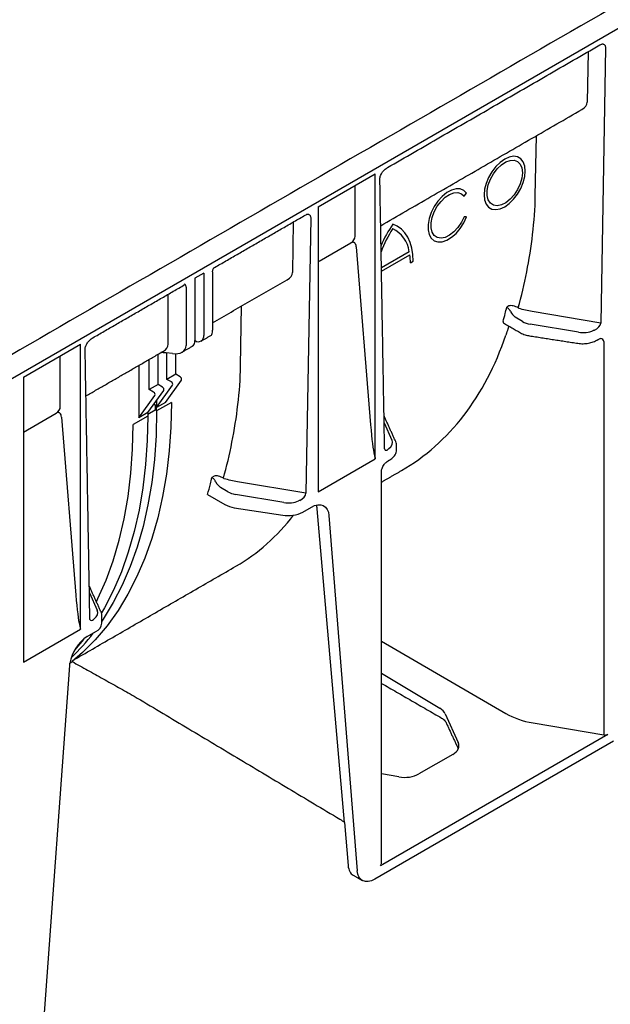
# Model space of a CAD drawing. Extents: x 6 to 1503, y 12 to 1060.
# Drawn here: x 1312 to 1371, y 286 to 386 of the extents above; entities that cross this region are included whole.
import ezdxf

# ---------------------------------------------------------------- set-up
doc = ezdxf.new("R2010")
doc.units = 0
doc.header["$LTSCALE"] = 5
doc.header["$MEASUREMENT"] = 0
doc.layers.add('DUENN-18', color=94, linetype='CONTINUOUS')
doc.layers.add('SICHTBAR', color=7, linetype='CONTINUOUS')

msp = doc.modelspace()

# ---------------------------------------------------------------- linework, layer by layer
at = {"layer": 'DUENN-18', "lineweight": 30}
for p, q in [((1369.188, 382.326), (1369.1, 377.247)), ((1370.943, 382.712), (1370.464, 355.002)), ((1363.875, 367.828), (1363.98, 373.865)), ((1341.988, 366.695), (1347.75, 370.021)), ((1347.75, 341.318), (1347.75, 370.021)), ((1345.708, 363.743), (1345.708, 368.842)), ((1356.688, 367.772), (1356.945, 368.092)), ((1341.988, 366.695), (1341.988, 337.991)), ((1339.489, 365.181), (1339.401, 360.102)), ((1341.245, 365.568), (1340.766, 337.857)), ((1356.945, 365.692), (1356.688, 365.715)), ((1342.111, 361.241), (1345.298, 363.08)), ((1345.83, 362.68), (1347.276, 344.744)), ((1351.178, 362.19), (1348.369, 360.569)), ((1348.375, 360.23), (1351.23, 361.878)), ((1351.284, 361.052), (1351.581, 361.223)), ((1330.466, 360.043), (1329.575, 359.528)), ((1330.466, 360.043), (1330.466, 353.764)), ((1331.356, 360.174), (1331.356, 354.279)), ((1329.575, 359.528), (1329.575, 353.25)), ((1328.684, 358.631), (1328.684, 352.736)), ((1326.873, 352.87), (1326.873, 357.898)), ((1334.177, 350.684), (1334.281, 356.72)), ((1361.221, 356.732), (1360.992, 356.6)), ((1370.464, 355.002), (1363.556, 356.159)), ((1362.597, 355.158), (1361.857, 355.601)), ((1368.232, 354.078), (1363.35, 354.896)), ((1329.59, 353.241), (1329.575, 353.25)), ((1370.77, 353.131), (1370.77, 313.524)), ((1312.29, 349.55), (1318.052, 352.876)), ((1318.052, 324.173), (1318.052, 352.876)), ((1327.303, 351.921), (1326.664, 352.011)), ((1326.753, 349.325), (1326.753, 351.999)), ((1316.01, 346.599), (1316.01, 351.627)), ((1324.971, 348.297), (1324.971, 351.346)), ((1325.862, 348.811), (1325.862, 351.86)), ((1327.644, 349.84), (1327.644, 351.903)), ((1323.932, 350.746), (1323.932, 345.467)), ((1312.29, 349.55), (1312.29, 320.847)), ((1326.605, 347.01), (1328.218, 349.25)), ((1327.644, 349.84), (1326.753, 349.325)), ((1327.199, 349.068), (1326.753, 349.325)), ((1328.09, 349.583), (1327.644, 349.84)), ((1324.823, 345.982), (1326.436, 348.222)), ((1325.862, 348.811), (1324.971, 348.297)), ((1325.417, 348.04), (1324.971, 348.297)), ((1325.714, 346.496), (1327.327, 348.736)), ((1326.308, 348.554), (1325.862, 348.811)), ((1323.932, 345.467), (1325.545, 347.707)), ((1325.714, 347.219), (1325.714, 346.496)), ((1325.565, 346.239), (1324.823, 345.81)), ((1325.565, 346.582), (1325.565, 346.239)), ((1326.605, 347.01), (1325.714, 346.496)), ((1327.199, 347.01), (1325.714, 346.153)), ((1325.714, 346.153), (1325.714, 346.496)), ((1312.29, 344.029), (1315.6, 345.936)), ((1316.132, 345.535), (1317.577, 327.6)), ((1324.823, 345.639), (1323.338, 344.781)), ((1324.823, 345.982), (1323.932, 345.467)), ((1324.823, 345.982), (1324.823, 345.639)), ((1348.644, 344.964), (1349.433, 343.226)), ((1341.988, 337.991), (1347.75, 341.318)), ((1331.522, 339.588), (1331.293, 339.456)), ((1332.898, 338.014), (1332.158, 338.456)), ((1340.766, 337.857), (1333.858, 339.015)), ((1330.851, 337.732), (1332.596, 336.724)), ((1338.534, 336.933), (1333.652, 337.751)), ((1333.538, 336.411), (1338.42, 335.655)), ((1340.448, 335.969), (1341.306, 336.465)), ((1344.633, 304.714), (1341.894, 336.297)), ((1343.082, 335.611), (1345.915, 299.85)), ((1318.946, 327.819), (1319.735, 326.081)), ((1312.29, 320.847), (1318.052, 324.173)), ((1318.734, 323.434), (1319.592, 323.929)), ((1348.385, 322.961), (1360.907, 315.683)), ((1348.385, 319.737), (1354.256, 316.206)), ((1354.8, 315.644), (1356.104, 312.759)), ((1363.653, 314.734), (1370.77, 313.524)), ((1371.175, 313.583), (1348.262, 300.355)), ((1355.561, 311.57), (1352.145, 309.599)), ((1350.117, 309.303), (1348.385, 309.597))]:
    msp.add_line(p, q, dxfattribs=at)
at = {"layer": 'DUENN-18', "lineweight": 30, "flags": 128}
for points in [[(1362.867, 370.31), (1362.814, 370.814), (1362.661, 371.233), (1362.413, 371.545), (1362.084, 371.735), (1361.69, 371.794), (1361.25, 371.718), (1360.788, 371.511), (1360.325, 371.183), (1359.886, 370.752), (1359.492, 370.239), (1359.162, 369.669), (1358.915, 369.07), (1358.761, 368.474), (1358.709, 367.91), (1358.761, 367.406), (1358.915, 366.987), (1359.162, 366.675), (1359.492, 366.485), (1359.886, 366.426), (1360.325, 366.503), (1360.788, 366.709), (1361.25, 367.037), (1361.69, 367.468), (1362.084, 367.981), (1362.413, 368.552), (1362.661, 369.15), (1362.814, 369.746), (1362.867, 370.31)], [(1362.57, 370.139), (1362.514, 369.595), (1362.349, 369.02), (1362.087, 368.451), (1361.742, 367.924), (1361.338, 367.471), (1360.9, 367.121), (1360.454, 366.896), (1360.029, 366.81), (1359.652, 366.869), (1359.346, 367.068), (1359.131, 367.396), (1359.02, 367.832), (1359.02, 368.347), (1359.131, 368.911), (1359.346, 369.487), (1359.652, 370.04), (1360.029, 370.534), (1360.454, 370.939), (1360.9, 371.228), (1361.338, 371.385), (1361.742, 371.399), (1362.087, 371.269), (1362.349, 371.003), (1362.514, 370.618), (1362.57, 370.139)], [(1356.945, 368.092), (1356.664, 368.368), (1356.305, 368.514), (1355.886, 368.523), (1355.428, 368.394), (1354.956, 368.134), (1354.494, 367.756), (1354.065, 367.28), (1353.692, 366.73), (1353.394, 366.135), (1353.186, 365.526), (1353.08, 364.933), (1353.08, 364.388), (1353.186, 363.918), (1353.394, 363.548), (1353.692, 363.297), (1354.065, 363.178), (1354.494, 363.197), (1354.956, 363.353), (1355.428, 363.638), (1355.886, 364.037), (1356.305, 364.53), (1356.664, 365.091), (1356.945, 365.692)], [(1356.688, 365.715), (1356.421, 365.152), (1356.074, 364.633), (1355.67, 364.19), (1355.234, 363.849), (1354.792, 363.632), (1354.372, 363.552), (1354, 363.615), (1353.698, 363.816), (1353.486, 364.143), (1353.377, 364.576), (1353.377, 365.088), (1353.486, 365.647), (1353.698, 366.219), (1354, 366.768), (1354.372, 367.26), (1354.792, 367.666), (1355.234, 367.959), (1355.67, 368.122), (1356.074, 368.145), (1356.421, 368.026), (1356.688, 367.772)], [(1351.581, 361.223), (1351.546, 361.911), (1351.443, 362.55), (1351.271, 363.131), (1351.034, 363.648), (1350.734, 364.094), (1350.376, 364.462), (1349.963, 364.75), (1349.502, 364.951)], [(1327.199, 347.01), (1327.144, 344.532), (1326.979, 342.123), (1326.706, 339.791), (1326.324, 337.54), (1325.834, 335.376), (1325.238, 333.306), (1324.537, 331.333), (1323.734, 329.464), (1322.829, 327.703), (1321.826, 326.055), (1320.727, 324.523), (1319.535, 323.112), (1318.252, 321.825), (1317.201, 320.919)], [(1325.714, 346.153), (1325.659, 343.675), (1325.494, 341.266), (1325.221, 338.933), (1324.839, 336.682), (1324.349, 334.519), (1323.753, 332.448), (1323.052, 330.476), (1322.249, 328.607), (1321.344, 326.846), (1320.341, 325.198), (1320.207, 324.997)], [(1325.714, 346.496), (1325.68, 346.673), (1325.583, 346.784), (1325.439, 346.812), (1325.419, 346.81)], [(1325.5, 346.812), (1325.531, 346.759), (1325.565, 346.582)], [(1324.823, 345.639), (1324.768, 343.16), (1324.603, 340.752), (1324.33, 338.419), (1323.948, 336.168), (1323.458, 334.005), (1322.862, 331.934), (1322.161, 329.962), (1321.358, 328.093), (1320.453, 326.332), (1320.162, 325.825)], [(1319.645, 326.945), (1319.795, 327.251), (1320.617, 329.109), (1321.333, 331.073), (1321.942, 333.138), (1322.443, 335.299), (1322.834, 337.55), (1323.114, 339.885), (1323.282, 342.297), (1323.338, 344.781)], [(1341.306, 336.465), (1341.635, 336.619), (1341.952, 336.698), (1342.247, 336.698), (1342.51, 336.619), (1342.732, 336.465), (1342.905, 336.24), (1343.023, 335.952), (1343.082, 335.611)], [(1318.379, 323.188), (1318.351, 323.152), (1317.454, 322.069)], [(1346.435, 298.878), (1346.265, 298.996), (1346.092, 299.221), (1345.974, 299.509), (1345.915, 299.85)]]:
    msp.add_lwpolyline(points, dxfattribs=at)
at = {"layer": 'DUENN-18', "lineweight": 30}
for centre, radius, start, end in [((1360.433, 357.571), 13.188, 145.97424, 156.59271), ((1359.878, 357.887), 12.309, 147.45786, 159.61254), ((1348.208, 361.808), 2.994, 7.34368, 64.392), ((1345.185, 361.067), 6.099, 359.85425, 7.6373), ((1323.864, 365.198), 38.111, 345.95697, 346.96136), ((1362.557, 356.672), 1.28, 202.85395, 236.8442), ((1324.953, 364.925), 36.988, 344.711, 345.95811), ((1328.974, 353.174), 0.605, 304.12618, 7.186), ((1329.925, 353.675), 0.548, 232.29531, 9.4473), ((1327.066, 348.826), 0.276, 340.86631, 61.28619), ((1327.957, 349.341), 0.276, 340.86631, 61.28619), ((1325.284, 347.798), 0.276, 340.86631, 61.28619), ((1326.175, 348.312), 0.276, 340.86631, 61.28619), ((1294.165, 348.054), 38.111, 345.95697, 346.96136), ((1295.479, 347.722), 36.756, 344.22811, 345.96124), ((1332.858, 339.527), 1.28, 202.85395, 236.8442), ((1333.917, 339.118), 2.734, 241.11116, 262.02267), ((1338.967, 338.832), 3.224, 260.2289, 297.35717), ((1319.152, 324.895), 1.061, 294.52506, 354.1548), ((1320.87, 320.127), 3.937, 122.87074, 170.98702), ((1301.377, 337.564), 22.634, 314.04308, 322.47319)]:
    msp.add_arc(centre, radius, start, end, dxfattribs=at)
for centre, major_axis, ratio, start_param, end_param in [((1367.352, 377.266), (1.749, -0.002), 0.598386, 5.481392, 6.266871), ((1296.168, 378.302), (66.166, -20.276), 0.709739, 0.122847, 0.201385), ((1344.277, 363.946), (1.405, -0.395), 0.691302, 5.698343, 6.475015), ((1337.653, 360.122), (1.749, -0.002), 0.598386, 5.481392, 6.266871), ((1328.106, 358.852), (0.404, 0.076), 0.410779, 5.420966, 6.206445), ((1363.785, 355.844), (1.68, -0.026), 0.587275, 3.936026, 4.459625), ((1369.716, 354.757), (0.712, 0.397), 0.583358, 4.56282, 5.959446), ((1330.98, 355.09), (-0.245, 1.309), 0.218403, 3.218333, 4.003812), ((1368.667, 355.027), (1.68, -0.026), 0.587275, 4.459625, 5.396784), ((1319.931, 391.689), (-30.726, 51.383), 0.587369, 3.132556, 3.604899), ((1370.021, 352.87), (0.711, 0.408), 0.57264, 5.965497, 6.904456), ((1325.296, 352.988), (1.571, -0.204), 0.646183, 5.581401, 6.366881), ((1327.278, 352.953), (1.372, -0.434), 0.697943, 4.947116, 6.500459), ((1266.469, 361.157), (66.166, -20.276), 0.709739, 0.122847, 0.201385), ((1314.579, 346.801), (1.405, -0.395), 0.691302, 5.698343, 6.475015), ((1347.453, 346.646), (-0.288, 5.092), 0.060058, 1.95014, 2.859319), ((1347.811, 342.987), (1.68, -0.026), 0.587275, 5.616861, 6.55402), ((1349.127, 342.872), (0.359, 0.663), 0.412669, 2.817865, 3.90833), ((1334.086, 338.7), (1.68, -0.026), 0.587275, 3.936026, 4.459625), ((1340.017, 337.613), (0.712, 0.397), 0.583358, 4.56282, 5.959446), ((1338.968, 337.882), (1.68, -0.026), 0.587275, 4.459625, 5.396784), ((1340.12, 335.092), (1.243, 2.192), 0.582397, 5.580531, 5.786568), ((1304.038, 382.514), (-29.548, 52.066), 0.562244, 3.145734, 3.373407), ((1317.755, 329.501), (-0.288, 5.092), 0.060058, 1.95014, 2.859319), ((1318.112, 325.842), (1.68, -0.026), 0.587275, 5.616861, 6.55402), ((1319.429, 325.727), (0.359, 0.663), 0.412669, 2.817865, 3.90833), ((1352.771, 315.348), (2.1, -0.039), 0.58925, 0.272718, 0.796316), ((1365.283, 318.301), (6.3, -0.117), 0.58925, 3.955362, 4.461508), ((1370.878, 313.762), (0.42, -0.008), 0.58925, 4.461508, 5.508705), ((1354.076, 312.463), (2.1, -0.039), 0.58925, 5.508705, 6.555903), ((1350.66, 310.492), (2.1, -0.039), 0.58925, 4.461508, 5.508705), ((1347.965, 300.534), (0.42, -0.008), 0.58925, 5.508705, 6.294103)]:
    msp.add_ellipse(centre, major_axis=major_axis, ratio=ratio, start_param=start_param, end_param=end_param, dxfattribs=at)
for points, degree in [([(1438.077, 425.122), (1179.728, 275.98)], 1), ([(1348.988, 370.664), (1370.362, 383.004)], 1), ([(1348.294, 364.81), (1368.567, 376.513)], 1), ([(1348.69, 342.362), (1348.211, 369.537)], 1), ([(1331.56, 360.603), (1340.694, 365.876)], 1), ([(1331.356, 355.032), (1338.868, 359.368)], 1), ([(1319.289, 353.52), (1328.393, 358.776)], 1), ([(1362.236, 356.474), (1362.206, 356.483), (1362.177, 356.5), (1362.152, 356.522)], 3), ([(1360.662, 355.013), (1362.382, 354.02)], 1), ([(1361.207, 354.698), (1360.907, 353.788)], 1), ([(1369.839, 354.288), (1369.8, 354.27), (1369.759, 354.257), (1369.717, 354.246)], 3), ([(1330.205, 353.188), (1331.246, 353.789)], 1), ([(1363.281, 353.717), (1368.163, 352.962)], 1), ([(1370.06, 353.264), (1370.231, 353.363)], 1), ([(1318.992, 325.217), (1318.512, 352.393)], 1), ([(1318.596, 347.665), (1326.411, 352.177)], 1), ([(1326.664, 352.011), (1326.157, 352.03)], 1), ([(1328.272, 352.072), (1329.314, 352.673)], 1), ([(1349.811, 343.059), (1348.632, 345.655)], 1), ([(1349.122, 342.357), (1349.103, 342.332), (1349.082, 342.31), (1349.058, 342.291)], 3), ([(1349.894, 342.229), (1349.889, 342.631)], 1), ([(1347.644, 341.75), (1347.684, 341.603), (1347.719, 341.459), (1347.75, 341.318)], 3), ([(1349.032, 341.125), (1349.203, 341.224)], 1), ([(1348.385, 338.991), (1350.384, 340.145)], 1), ([(1348.385, 300.529), (1348.385, 340.137)], 1), ([(1332.538, 339.329), (1332.508, 339.339), (1332.479, 339.355), (1332.453, 339.377)], 3), ([(1340.14, 337.143), (1340.101, 337.126), (1340.061, 337.112), (1340.019, 337.101)], 3), ([(1317.489, 321.155), (1333.707, 330.518)], 1), ([(1320.112, 325.915), (1318.934, 328.51)], 1), ([(1320.207, 324.786), (1320.207, 325.485)], 1), ([(1317.946, 324.606), (1317.985, 324.458), (1318.021, 324.314), (1318.052, 324.173)], 3), ([(1319.423, 325.212), (1319.405, 325.188), (1319.384, 325.166), (1319.36, 325.147)], 3), ([(1348.385, 318.714), (1354.43, 315.224)], 1), ([(1354.849, 314.837), (1356.108, 312.126)], 1)]:
    msp.add_open_spline(points, degree=degree, dxfattribs=at)
for points, knots in [([(1370.362, 383.004), (1370.434, 383.041), (1370.565, 383.11), (1370.645, 383.112), (1370.681, 383.113)], [0, 0, 0, 0, 0.543261, 1, 1, 1, 1]), ([(1370.676, 383.111), (1370.705, 383.105), (1370.769, 383.092), (1370.844, 383.033), (1370.903, 382.945), (1370.939, 382.838), (1370.942, 382.753), (1370.943, 382.712)], [0, 0, 0, 0, 0.186324, 0.411194, 0.619682, 0.813185, 1, 1, 1, 1]), ([(1348.211, 369.537), (1348.211, 369.551), (1348.217, 369.665), (1348.261, 369.824), (1348.307, 369.907), (1348.323, 369.935)], [0, 0, 0, 0, 0.444534, 0.810051, 1, 1, 1, 1]), ([(1348.323, 369.935), (1348.359, 370.009), (1348.449, 370.195), (1348.692, 370.465), (1348.883, 370.594), (1348.988, 370.664)], [0, 0, 0, 0, 0.231916, 0.5821, 1, 1, 1, 1]), ([(1340.664, 365.859), (1340.735, 365.897), (1340.867, 365.966), (1340.946, 365.968), (1340.983, 365.968)], [0, 0, 0, 0, 0.543261, 1, 1, 1, 1]), ([(1340.978, 365.966), (1341.006, 365.961), (1341.07, 365.948), (1341.146, 365.888), (1341.204, 365.8), (1341.24, 365.693), (1341.243, 365.609), (1341.245, 365.568)], [0, 0, 0, 0, 0.186324, 0.411194, 0.619682, 0.813185, 1, 1, 1, 1]), ([(1362.152, 356.522), (1362.473, 357.701), (1362.764, 358.914), (1363.255, 361.388), (1363.455, 362.651), (1363.599, 363.932)], [0, 0, 0, 0, 0.5, 0.5, 1, 1, 1, 1]), ([(1345.83, 362.68), (1345.824, 362.763), (1345.808, 362.838), (1345.755, 362.972), (1345.719, 363.028), (1345.649, 363.091), (1345.623, 363.108), (1345.567, 363.131), (1345.536, 363.138), (1345.472, 363.141), (1345.438, 363.137), (1345.369, 363.116), (1345.333, 363.101), (1345.298, 363.08)], [0, 0, 0, 0, 0.25, 0.25, 0.5, 0.5, 0.625, 0.625, 0.75, 0.75, 0.875, 0.875, 1, 1, 1, 1]), ([(1331.356, 360.174), (1331.356, 360.211), (1331.36, 360.25), (1331.375, 360.331), (1331.387, 360.374), (1331.404, 360.422), (1331.406, 360.429), (1331.409, 360.437)], [0, 0, 0, 0, 0.25, 0.25, 0.5, 0.5, 0.5428244, 0.5428244, 0.5428244, 0.5428244]), ([(1331.409, 360.437), (1331.41, 360.439), (1331.416, 360.454), (1331.454, 360.519), (1331.509, 360.583), (1331.558, 360.601), (1331.56, 360.603)], [0, 0, 0, 0, 0.0675451, 0.416183, 0.9544573, 1, 1, 1, 1]), ([(1328.684, 358.631), (1328.684, 358.668), (1328.68, 358.703), (1328.665, 358.767), (1328.653, 358.796), (1328.624, 358.845), (1328.606, 358.866), (1328.563, 358.898), (1328.538, 358.909), (1328.512, 358.915)], [0, 0, 0, 0, 0.25, 0.25, 0.5, 0.5, 0.75, 0.75, 1, 1, 1, 1]), ([(1361.377, 356.175), (1361.349, 356.239), (1361.312, 356.292), (1361.24, 356.383), (1361.203, 356.42), (1361.134, 356.486), (1361.102, 356.513), (1361.043, 356.562), (1361.016, 356.582), (1360.992, 356.6)], [0, 0, 0, 0, 0.25, 0.25, 0.5, 0.5, 0.75, 0.75, 1, 1, 1, 1]), ([(1362.152, 356.522), (1361.997, 356.617), (1361.82, 356.688), (1361.571, 356.744), (1361.492, 356.753), (1361.345, 356.756), (1361.278, 356.749), (1361.221, 356.732)], [0, 0, 0, 0, 0.5, 0.5, 0.75, 0.75, 1, 1, 1, 1]), ([(1363.556, 356.159), (1363.327, 356.198), (1363.103, 356.244), (1362.663, 356.348), (1362.447, 356.408), (1362.236, 356.474)], [0, 0, 0, 0, 0.5, 0.5, 1, 1, 1, 1]), ([(1360.632, 355.172), (1360.626, 355.14), (1360.615, 355.077), (1360.632, 355.026), (1360.658, 355.018), (1360.664, 355.017)], [0, 0, 0, 0, 0.445084, 0.89041, 1, 1, 1, 1]), ([(1362.382, 354.02), (1362.457, 353.98), (1362.67, 353.867), (1362.981, 353.77), (1363.216, 353.729), (1363.281, 353.717)], [0, 0, 0, 0, 0.282905, 0.801903, 1, 1, 1, 1]), ([(1318.625, 352.79), (1318.661, 352.864), (1318.75, 353.05), (1318.993, 353.32), (1319.185, 353.449), (1319.289, 353.52)], [0, 0, 0, 0, 0.231916, 0.5821, 1, 1, 1, 1]), ([(1368.163, 352.962), (1368.255, 352.95), (1368.519, 352.917), (1368.971, 352.925), (1369.486, 353.015), (1369.844, 353.146), (1370.021, 353.243), (1370.06, 353.264)], [0, 0, 0, 0, 0.138978, 0.398786, 0.660228, 0.9248, 1, 1, 1, 1]), ([(1370.231, 353.363), (1370.265, 353.382), (1370.359, 353.432), (1370.453, 353.44), (1370.453, 353.44), (1370.453, 353.44)], [0, 0, 0, 0, 0.300087, 0.825354, 1, 1, 1, 1]), ([(1318.512, 352.393), (1318.513, 352.406), (1318.519, 352.52), (1318.562, 352.679), (1318.609, 352.762), (1318.625, 352.79)], [0, 0, 0, 0, 0.444534, 0.810051, 1, 1, 1, 1]), ([(1332.453, 339.377), (1332.775, 340.557), (1333.065, 341.769), (1333.557, 344.244), (1333.757, 345.506), (1333.9, 346.788)], [0, 0, 0, 0, 0.5, 0.5, 1, 1, 1, 1]), ([(1316.132, 345.535), (1316.125, 345.618), (1316.109, 345.693), (1316.056, 345.827), (1316.02, 345.884), (1315.95, 345.946), (1315.924, 345.963), (1315.868, 345.987), (1315.838, 345.994), (1315.773, 345.996), (1315.74, 345.992), (1315.67, 345.972), (1315.635, 345.956), (1315.6, 345.936)], [0, 0, 0, 0, 0.25, 0.25, 0.5, 0.5, 0.625, 0.625, 0.75, 0.75, 0.875, 0.875, 1, 1, 1, 1]), ([(1348.699, 342.29), (1348.7, 342.29), (1348.701, 342.288), (1348.691, 342.323), (1348.69, 342.357), (1348.69, 342.362)], [0, 0, 0, 0, 0.199429, 0.888359, 1, 1, 1, 1]), ([(1349.203, 341.224), (1349.275, 341.269), (1349.465, 341.389), (1349.699, 341.631), (1349.87, 341.931), (1349.887, 342.14), (1349.894, 342.229)], [0, 0, 0, 0, 0.185231, 0.493511, 0.781726, 1, 1, 1, 1]), ([(1349.889, 342.623), (1349.892, 342.697), (1349.898, 342.848), (1349.84, 342.989), (1349.811, 343.059)], [0, 0, 0, 0, 0.495166, 1, 1, 1, 1]), ([(1348.385, 340.137), (1348.386, 340.165), (1348.389, 340.231), (1348.426, 340.379), (1348.509, 340.57), (1348.647, 340.785), (1348.834, 340.993), (1348.965, 341.081), (1349.032, 341.125)], [0, 0, 0, 0, 0.092939, 0.219349, 0.367894, 0.54989, 0.770382, 1, 1, 1, 1]), ([(1331.679, 339.03), (1331.651, 339.094), (1331.614, 339.148), (1331.541, 339.238), (1331.505, 339.275), (1331.436, 339.341), (1331.404, 339.369), (1331.345, 339.417), (1331.317, 339.438), (1331.293, 339.456)], [0, 0, 0, 0, 0.25, 0.25, 0.5, 0.5, 0.75, 0.75, 1, 1, 1, 1]), ([(1332.453, 339.377), (1332.299, 339.472), (1332.122, 339.543), (1331.872, 339.599), (1331.794, 339.609), (1331.647, 339.611), (1331.58, 339.604), (1331.522, 339.588)], [0, 0, 0, 0, 0.5, 0.5, 0.75, 0.75, 1, 1, 1, 1]), ([(1333.858, 339.015), (1333.629, 339.054), (1333.405, 339.099), (1332.964, 339.204), (1332.748, 339.263), (1332.538, 339.329)], [0, 0, 0, 0, 0.5, 0.5, 1, 1, 1, 1]), ([(1320.207, 325.485), (1320.193, 325.553), (1320.2, 325.703), (1320.142, 325.844), (1320.112, 325.915)], [0, 0, 0, 0, 0.495166, 1, 1, 1, 1]), ([(1319.001, 325.146), (1319.001, 325.145), (1319.003, 325.143), (1318.993, 325.178), (1318.992, 325.213), (1318.992, 325.217)], [0, 0, 0, 0, 0.199429, 0.888359, 1, 1, 1, 1]), ([(1354.43, 315.224), (1354.481, 315.193), (1354.627, 315.103), (1354.785, 314.952), (1354.828, 314.874), (1354.849, 314.837)], [0, 0, 0, 0, 0.213461, 0.616578, 1, 1, 1, 1])]:
    msp.add_open_spline(points, degree=3, knots=knots, dxfattribs=at)
at = {"layer": 'SICHTBAR', "lineweight": 30}
for p, q in [((1478.512, 446.023), (1181.528, 274.577)), ((1314.125, 281.498), (1316.958, 320.531)), ((1371.747, 312.884), (1347.69, 298.996))]:
    msp.add_line(p, q, dxfattribs=at)
at = {"layer": 'SICHTBAR'}
for p, q in [((1316.958, 320.531), (1316.982, 320.744)), ((1316.982, 320.744), (1317.201, 320.919)), ((1344.633, 304.714), (1345.01, 300.372))]:
    msp.add_line(p, q, dxfattribs=at)
at = {"layer": 'SICHTBAR', "lineweight": 30, "flags": 128}
msp.add_lwpolyline([(1347.69, 298.996), (1347.361, 298.842), (1347.044, 298.763), (1346.749, 298.763), (1346.43, 298.871)], dxfattribs=at)
at = {"layer": 'SICHTBAR', "lineweight": 30}
msp.add_ellipse((1346.784, 301.577), major_axis=(1.243, 2.192), ratio=0.582397, start_param=2.438939, end_param=3.137152, dxfattribs=at)
for points in [[(1422.81, 478.543), (1125.825, 307.097)], [(1317.201, 320.919), (1323.45, 317.435)], [(1323.446, 317.437), (1344.171, 305.048)], [(1345.535, 299.388), (1346.43, 298.871)]]:
    msp.add_open_spline(points, degree=1, dxfattribs=at)
msp.add_open_spline([(1344.171, 305.048), (1344.261, 304.993), (1344.435, 304.886), (1344.568, 304.77), (1344.633, 304.714)], degree=3, knots=[0, 0, 0, 0, 0.51174, 1, 1, 1, 1], dxfattribs=at)

doc.saveas('drawing.dxf')
